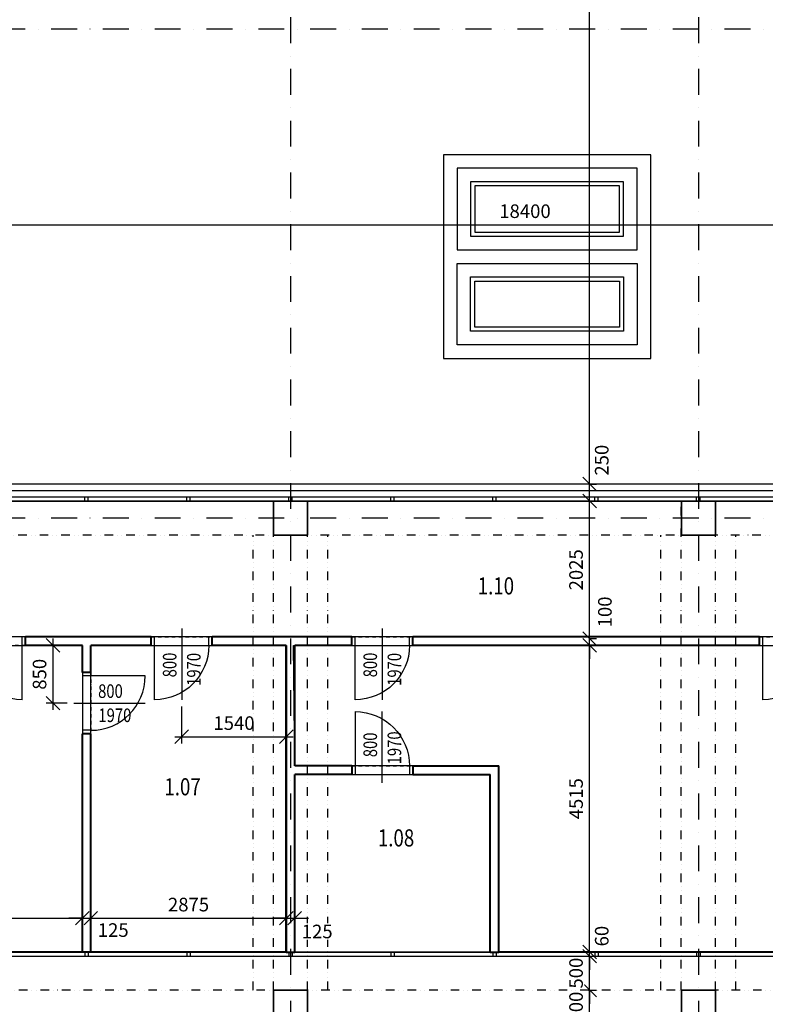
# Model space of a CAD drawing. Extents: x -10032 to 253990, y -48227 to 185816.
# Drawn here: x 49254 to 60223, y 26245 to 40742 of the extents above; entities that cross this region are included whole.
import ezdxf
from ezdxf.enums import TextEntityAlignment as Align

# ---------------------------------------------------------------- set-up
doc = ezdxf.new("R2010")
doc.units = 0
doc.header["$LTSCALE"] = 10
doc.header["$PDMODE"] = 34
doc.linetypes.add('DASHDOT', pattern=[25.4, 12.7, -6.35, 0, -6.35])
doc.linetypes.add('DIVIDE', pattern=[31.75, 12.7, -6.35, 0, -6.35, 0, -6.35])
for name, color, linetype in [('01 axis', 1, 'DASHDOT'), ('05 text room', 244, 'Continuous'), ('06 dim common', 37, 'Continuous'), ('09 COMMON above', 143, 'DIVIDE'), ('30 WINDOW', 142, 'Continuous'), ('35 DOOR', 7, 'Continuous'), ('kon-nad', 7, 'DIVIDE'), ('kon-osi_dvier', 7, 'Continuous'), ('V-polozka_dvier', 2, 'Continuous'), ('V-popis_dvier', 2, 'Continuous')]:
    doc.layers.add(name, color=color, linetype=linetype)
doc.layers.add('10 CONCRT', color=7, linetype='Continuous', lineweight=35)
doc.layers.add('11 BRICK', color=5, linetype='Continuous', lineweight=40)
doc.layers.add('_help area', color=41, linetype='Continuous', plot=False)
doc.styles.add('arial', font='CEARIAL.TTF')
doc.styles.add('ROMANS', font='romans.shx', dxfattribs={"width": 0.8})
doc.dimstyles.new('M100', dxfattribs={"dimscale": 100, "dimtxt": 2, "dimasz": 2, "dimexe": 1, "dimexo": 2, "dimgap": 1, "dimtad": 1, "dimrnd": 5, "dimzin": 12, "dimdsep": 46, "dimtxsty": 'ROMANS', "dimblk1": 'OBLIQUE', "dimblk2": 'OBLIQUE', "dimsah": 1, "dimcen": -3, "dimdle": 1, "dimclrd": 1, "dimclre": 1, "dimclrt": 256, "dimadec": 0, "dimazin": 0, "dimtfac": 1, "dimtix": 1, "dimtmove": 2, "dimatfit": 3, "dimldrblk": 'OPEN', "dimfxl": 10, "dimfxlon": 1, "dimtvp": 1.4, "dimtfill": 1, "dimtfillclr": 256, "dimtolj": 1, "dimtzin": 12, "dimarcsym": 0})

# ---------------------------------------------------------------- blocks, each defined once
blk = doc.blocks.new('*U964')
at = {"layer": '11 BRICK'}
for p, q in [((-50, 0), (-50, 125)), ((850, 0), (850, 125))]:
    blk.add_line(p, q, dxfattribs=at)
at = {"layer": '35 DOOR'}
for p, q in [((0, 0), (0, 125)), ((0, -800), (0, 0)), ((800, 0), (800, 125))]:
    blk.add_line(p, q, dxfattribs=at)
blk.add_arc((0, 0), 800, 270, 0, dxfattribs=at)
at = {"layer": 'kon-nad', "linetype": 'DASHDOT', "ltscale": 0.4}
for p, q in [((-50, 125), (850, 125)), ((-50, 0), (850, 0))]:
    blk.add_line(p, q, dxfattribs=at)
at = {"layer": 'kon-osi_dvier'}
blk.add_line((400, 249), (400, -800), dxfattribs=at)
blk = doc.blocks.new('*U965')
at = {"layer": '11 BRICK'}
for p, q in [((-850, 0), (-850, 125)), ((50, 0), (50, 125))]:
    blk.add_line(p, q, dxfattribs=at)
at = {"layer": '35 DOOR'}
for p, q in [((-800, 0), (-800, 125)), ((0, 0), (0, 125)), ((0, -800), (0, 0))]:
    blk.add_line(p, q, dxfattribs=at)
blk.add_arc((0, 0), 800, 180, 270, dxfattribs=at)
at = {"layer": 'kon-nad', "linetype": 'DASHDOT', "ltscale": 0.4}
for p, q in [((50, 125), (-850, 125)), ((50, 0), (-850, 0))]:
    blk.add_line(p, q, dxfattribs=at)
at = {"layer": 'kon-osi_dvier'}
blk.add_line((-400, 249), (-400, -800), dxfattribs=at)
blk = doc.blocks.new('atr-pol+popis_dvier-l')
at = {"layer": '35 DOOR', "style": 'ROMANS', "width": 0.8}
for tag, p in [('SIRKA_DVERI', (10.92, 0.77)), ('VYSKA_DVERI', (10.92, -2.79))]:
    blk.add_attdef(tag, text='', height=2, dxfattribs=at).set_placement(p, align=Align.CENTER)
blk = doc.blocks.new('_OBLIQUE')
at = {"color": 0, "linetype": 'ByBlock'}
blk.add_line((-0.5, -0.5), (0.5, 0.5), dxfattribs=at)
blk = doc.blocks.new('*D760')
at = {"layer": '06 dim common', "color": 1, "lineweight": -2, "transparency": 16777216}
for p, q in [((49746, 30579), (49746, 31629)), ((49952, 31529), (49646, 31529)), ((49952, 30679), (49646, 30679))]:
    blk.add_line(p, q, dxfattribs=at)
at = {"layer": 'Defpoints', "color": 0, "transparency": 16777216}
for p in [(49746, 31529), (50052, 31529), (50052, 30679)]:
    blk.add_point(p, dxfattribs=at)
at = {"layer": '06 dim common', "color": 1, "lineweight": -2, "transparency": 16777216, "xscale": 200, "yscale": 200, "zscale": 200}
for p, rotation in [((49746, 31529), 90), ((49746, 30679), 270)]:
    blk.add_blockref('_OBLIQUE', p, dxfattribs=dict(at, rotation=rotation))
at = {"layer": '06 dim common', "transparency": 16777216, "insert": (49546, 31104), "char_height": 200, "attachment_point": 5, "rotation": 90, "style": 'ROMANS', "bg_fill": 3, "box_fill_scale": 1.1, "bg_fill_color": 256, "bg_fill_true_color": 13158600, "bg_fill_transparency": 0}
blk.add_mtext('\\A1;850', dxfattribs=at)
blk = doc.blocks.new('_Open')
at = {"color": 0, "lineweight": -2}
for p, q in [((-1, 0.167), (0, 0)), ((-1, -0.167), (0, 0)), ((0, 0), (-1, 0))]:
    blk.add_line(p, q, dxfattribs=at)
blk = doc.blocks.new('*D761')
at = {"layer": '06 dim common', "color": 1, "lineweight": -2, "transparency": 16777216}
for p, q in [((51637, 30629), (51637, 30085)), ((53176, 30629), (53176, 30085)), ((51537, 30185), (53276, 30185))]:
    blk.add_line(p, q, dxfattribs=at)
at = {"layer": 'Defpoints', "color": 0, "transparency": 16777216}
for p in [(51637, 30729), (53176, 30729), (53176, 30185)]:
    blk.add_point(p, dxfattribs=at)
at = {"layer": '06 dim common', "color": 1, "lineweight": -2, "transparency": 16777216, "xscale": 200, "yscale": 200, "zscale": 200, "rotation": 180}
blk.add_blockref('_OBLIQUE', (51637, 30185), dxfattribs=at)
at = {"layer": '06 dim common', "color": 1, "lineweight": -2, "transparency": 16777216, "xscale": 200, "yscale": 200, "zscale": 200}
blk.add_blockref('_OBLIQUE', (53176, 30185), dxfattribs=at)
at = {"layer": '06 dim common', "transparency": 16777216, "insert": (52407, 30385), "char_height": 200, "attachment_point": 5, "style": 'ROMANS', "bg_fill": 3, "box_fill_scale": 1.1, "bg_fill_color": 256, "bg_fill_true_color": 13158600, "bg_fill_transparency": 0}
blk.add_mtext('\\A1;1540', dxfattribs=at)
blk = doc.blocks.new('*D889')
at = {"layer": '06 dim common', "color": 1, "lineweight": -2, "transparency": 16777216}
for p, q in [((47201, 27513), (50276, 27513)), ((47301, 27513), (47301, 27413)), ((50176, 27513), (50176, 27413))]:
    blk.add_line(p, q, dxfattribs=at)
at = {"layer": 'Defpoints', "color": 0, "transparency": 16777216}
for p in [(47301, 27563), (50176, 27563), (50176, 27513)]:
    blk.add_point(p, dxfattribs=at)
at = {"layer": '06 dim common', "color": 1, "lineweight": -2, "transparency": 16777216, "xscale": 200, "yscale": 200, "zscale": 200, "rotation": 180}
blk.add_blockref('_OBLIQUE', (47301, 27513), dxfattribs=at)
at = {"layer": '06 dim common', "color": 1, "lineweight": -2, "transparency": 16777216, "xscale": 200, "yscale": 200, "zscale": 200}
blk.add_blockref('_OBLIQUE', (50176, 27513), dxfattribs=at)
at = {"layer": '06 dim common', "transparency": 16777216, "insert": (48738, 27713), "char_height": 200, "attachment_point": 5, "style": 'ROMANS', "bg_fill": 3, "box_fill_scale": 1.1, "bg_fill_color": 256, "bg_fill_true_color": 13158600, "bg_fill_transparency": 0}
blk.add_mtext('\\A1;2875', dxfattribs=at)
blk = doc.blocks.new('*D890')
at = {"layer": '06 dim common', "color": 1, "lineweight": -2, "transparency": 16777216}
for p, q in [((50176, 27513), (49976, 27513)), ((50176, 27513), (50176, 27413)), ((50176, 27513), (50301, 27513)), ((50301, 27513), (50301, 27413)), ((50301, 27513), (50501, 27513))]:
    blk.add_line(p, q, dxfattribs=at)
at = {"layer": 'Defpoints', "color": 0, "transparency": 16777216}
for p in [(50176, 27563), (50301, 27563), (50301, 27513)]:
    blk.add_point(p, dxfattribs=at)
at = {"layer": '06 dim common', "color": 1, "lineweight": -2, "transparency": 16777216, "xscale": 200, "yscale": 200, "zscale": 200}
blk.add_blockref('_OBLIQUE', (50176, 27513), dxfattribs=at)
at = {"layer": '06 dim common', "transparency": 16777216, "insert": (50630, 27338), "char_height": 200, "attachment_point": 5, "style": 'ROMANS', "bg_fill": 3, "box_fill_scale": 1.1, "bg_fill_color": 256, "bg_fill_true_color": 13158600, "bg_fill_transparency": 0}
blk.add_mtext('\\A1;125', dxfattribs=at)
at = {"layer": '06 dim common', "color": 1, "lineweight": -2, "transparency": 16777216, "xscale": 200, "yscale": 200, "zscale": 200, "rotation": 180}
blk.add_blockref('_OBLIQUE', (50301, 27513), dxfattribs=at)
blk = doc.blocks.new('*D891')
at = {"layer": '06 dim common', "color": 1, "lineweight": -2, "transparency": 16777216}
for p, q in [((50201, 27513), (53276, 27513)), ((50301, 27513), (50301, 27413)), ((53176, 27513), (53176, 27413))]:
    blk.add_line(p, q, dxfattribs=at)
at = {"layer": 'Defpoints', "color": 0, "transparency": 16777216}
for p in [(50301, 27563), (53176, 27563), (53176, 27513)]:
    blk.add_point(p, dxfattribs=at)
at = {"layer": '06 dim common', "color": 1, "lineweight": -2, "transparency": 16777216, "xscale": 200, "yscale": 200, "zscale": 200, "rotation": 180}
blk.add_blockref('_OBLIQUE', (50301, 27513), dxfattribs=at)
at = {"layer": '06 dim common', "color": 1, "lineweight": -2, "transparency": 16777216, "xscale": 200, "yscale": 200, "zscale": 200}
blk.add_blockref('_OBLIQUE', (53176, 27513), dxfattribs=at)
at = {"layer": '06 dim common', "transparency": 16777216, "insert": (51738, 27713), "char_height": 200, "attachment_point": 5, "style": 'ROMANS', "bg_fill": 3, "box_fill_scale": 1.1, "bg_fill_color": 256, "bg_fill_true_color": 13158600, "bg_fill_transparency": 0}
blk.add_mtext('\\A1;2875', dxfattribs=at)
blk = doc.blocks.new('*D892')
at = {"layer": '06 dim common', "color": 1, "lineweight": -2, "transparency": 16777216}
for p, q in [((53176, 27513), (52976, 27513)), ((53176, 27513), (53176, 27413)), ((53176, 27513), (53301, 27513)), ((53301, 27513), (53301, 27413)), ((53301, 27513), (53501, 27513))]:
    blk.add_line(p, q, dxfattribs=at)
at = {"layer": 'Defpoints', "color": 0, "transparency": 16777216}
for p in [(53176, 27563), (53301, 27563), (53301, 27513)]:
    blk.add_point(p, dxfattribs=at)
at = {"layer": '06 dim common', "color": 1, "lineweight": -2, "transparency": 16777216, "xscale": 200, "yscale": 200, "zscale": 200}
blk.add_blockref('_OBLIQUE', (53176, 27513), dxfattribs=at)
at = {"layer": '06 dim common', "transparency": 16777216, "insert": (53631, 27317), "char_height": 200, "attachment_point": 5, "style": 'ROMANS', "bg_fill": 3, "box_fill_scale": 1.1, "bg_fill_color": 256, "bg_fill_true_color": 13158600, "bg_fill_transparency": 0}
blk.add_mtext('\\A1;125', dxfattribs=at)
at = {"layer": '06 dim common', "color": 1, "lineweight": -2, "transparency": 16777216, "xscale": 200, "yscale": 200, "zscale": 200, "rotation": 180}
blk.add_blockref('_OBLIQUE', (53301, 27513), dxfattribs=at)
blk = doc.blocks.new('*D924')
at = {"layer": '06 dim common', "color": 1, "lineweight": -2, "transparency": 16777216}
for p, q in [((47388, 37722), (65988, 37722)), ((47488, 37722), (47488, 37822)), ((65888, 37722), (65888, 37822))]:
    blk.add_line(p, q, dxfattribs=at)
at = {"layer": 'Defpoints', "color": 0, "transparency": 16777216}
for p in [(47488, 37722), (65888, 37722), (65888, 37722)]:
    blk.add_point(p, dxfattribs=at)
at = {"layer": '06 dim common', "color": 1, "lineweight": -2, "transparency": 16777216, "xscale": 200, "yscale": 200, "zscale": 200, "rotation": 180}
blk.add_blockref('_OBLIQUE', (47488, 37722), dxfattribs=at)
at = {"layer": '06 dim common', "color": 1, "lineweight": -2, "transparency": 16777216, "xscale": 200, "yscale": 200, "zscale": 200}
blk.add_blockref('_OBLIQUE', (65888, 37722), dxfattribs=at)
at = {"layer": '06 dim common', "transparency": 16777216, "insert": (56688, 37922), "char_height": 200, "attachment_point": 5, "style": 'ROMANS', "bg_fill": 3, "box_fill_scale": 1.1, "bg_fill_color": 256, "bg_fill_true_color": 13158600, "bg_fill_transparency": 0}
blk.add_mtext('\\A1;18400', dxfattribs=at)
blk = doc.blocks.new('*D957')
at = {"layer": '06 dim common', "color": 1, "lineweight": -2, "transparency": 16777216}
for p, q in [((57639, 26454), (57639, 26654)), ((57621, 26454), (57739, 26454)), ((57639, 25954), (57639, 26454)), ((57621, 25954), (57739, 25954)), ((57639, 25954), (57639, 25754))]:
    blk.add_line(p, q, dxfattribs=at)
at = {"layer": 'Defpoints', "color": 0, "transparency": 16777216}
for p in [(53488, 26454), (57639, 26454), (53488, 25954)]:
    blk.add_point(p, dxfattribs=at)
at = {"layer": '06 dim common', "color": 1, "lineweight": -2, "transparency": 16777216, "xscale": 200, "yscale": 200, "zscale": 200}
for p, rotation in [((57639, 26454), 270), ((57639, 25954), 90)]:
    blk.add_blockref('_OBLIQUE', p, dxfattribs=dict(at, rotation=rotation))
at = {"layer": '06 dim common', "transparency": 16777216, "insert": (57439, 26204), "char_height": 200, "attachment_point": 5, "rotation": 90, "style": 'ROMANS', "bg_fill": 3, "box_fill_scale": 1.1, "bg_fill_color": 256, "bg_fill_true_color": 13158600, "bg_fill_transparency": 0}
blk.add_mtext('\\A1;500', dxfattribs=at)
blk = doc.blocks.new('*D958')
at = {"layer": '06 dim common', "color": 1, "lineweight": -2, "transparency": 16777216}
for p, q in [((57639, 26954), (57639, 27154)), ((57639, 26954), (57739, 26954)), ((57639, 26454), (57639, 26954)), ((57621, 26454), (57739, 26454)), ((57639, 26454), (57639, 26254))]:
    blk.add_line(p, q, dxfattribs=at)
at = {"layer": 'Defpoints', "color": 0, "transparency": 16777216}
for p in [(57639, 26954), (57639, 26954), (53488, 26454)]:
    blk.add_point(p, dxfattribs=at)
at = {"layer": '06 dim common', "color": 1, "lineweight": -2, "transparency": 16777216, "xscale": 200, "yscale": 200, "zscale": 200}
for p, rotation in [((57639, 26954), 270), ((57639, 26454), 90)]:
    blk.add_blockref('_OBLIQUE', p, dxfattribs=dict(at, rotation=rotation))
at = {"layer": '06 dim common', "transparency": 16777216, "insert": (57439, 26704), "char_height": 200, "attachment_point": 5, "rotation": 90, "style": 'ROMANS', "bg_fill": 3, "box_fill_scale": 1.1, "bg_fill_color": 256, "bg_fill_true_color": 13158600, "bg_fill_transparency": 0}
blk.add_mtext('\\A1;500', dxfattribs=at)
blk = doc.blocks.new('*D959')
at = {"layer": '06 dim common', "color": 1, "lineweight": -2, "transparency": 16777216}
for p, q in [((57639, 27014), (57639, 27214)), ((57639, 27014), (57739, 27014)), ((57639, 26954), (57639, 27014)), ((57639, 26954), (57739, 26954)), ((57639, 26954), (57639, 26754))]:
    blk.add_line(p, q, dxfattribs=at)
at = {"layer": 'Defpoints', "color": 0, "transparency": 16777216}
for p in [(57639, 27014), (57639, 27014), (57639, 26954)]:
    blk.add_point(p, dxfattribs=at)
at = {"layer": '06 dim common', "transparency": 16777216, "insert": (57817, 27249), "char_height": 200, "attachment_point": 5, "rotation": 90, "style": 'ROMANS', "bg_fill": 3, "box_fill_scale": 1.1, "bg_fill_color": 256, "bg_fill_true_color": 13158600, "bg_fill_transparency": 0}
blk.add_mtext('\\A1;60', dxfattribs=at)
at = {"layer": '06 dim common', "color": 1, "lineweight": -2, "transparency": 16777216, "xscale": 200, "yscale": 200, "zscale": 200}
for p, rotation in [((57639, 27014), 270), ((57639, 26954), 90)]:
    blk.add_blockref('_OBLIQUE', p, dxfattribs=dict(at, rotation=rotation))
blk = doc.blocks.new('*D960')
at = {"layer": '06 dim common', "color": 1, "lineweight": -2, "transparency": 16777216}
for p, q in [((57639, 26914), (57639, 31629)), ((57639, 31529), (57739, 31529)), ((57639, 27014), (57739, 27014))]:
    blk.add_line(p, q, dxfattribs=at)
at = {"layer": 'Defpoints', "color": 0, "transparency": 16777216}
for p in [(57639, 31529), (57639, 31529), (57639, 27014)]:
    blk.add_point(p, dxfattribs=at)
at = {"layer": '06 dim common', "color": 1, "lineweight": -2, "transparency": 16777216, "xscale": 200, "yscale": 200, "zscale": 200}
for p, rotation in [((57639, 31529), 90), ((57639, 27014), 270)]:
    blk.add_blockref('_OBLIQUE', p, dxfattribs=dict(at, rotation=rotation))
at = {"layer": '06 dim common', "transparency": 16777216, "insert": (57439, 29272), "char_height": 200, "attachment_point": 5, "rotation": 90, "style": 'ROMANS', "bg_fill": 3, "box_fill_scale": 1.1, "bg_fill_color": 256, "bg_fill_true_color": 13158600, "bg_fill_transparency": 0}
blk.add_mtext('\\A1;4515', dxfattribs=at)
blk = doc.blocks.new('*D961')
at = {"layer": '06 dim common', "color": 1, "lineweight": -2, "transparency": 16777216}
for p, q in [((57639, 31629), (57639, 31829)), ((57639, 31629), (57739, 31629)), ((57639, 31529), (57639, 31629)), ((57639, 31529), (57739, 31529)), ((57639, 31529), (57639, 31329))]:
    blk.add_line(p, q, dxfattribs=at)
at = {"layer": 'Defpoints', "color": 0, "transparency": 16777216}
for p in [(57639, 31629), (57639, 31629), (57639, 31529)]:
    blk.add_point(p, dxfattribs=at)
at = {"layer": '06 dim common', "color": 1, "lineweight": -2, "transparency": 16777216, "xscale": 200, "yscale": 200, "zscale": 200}
for p, rotation in [((57639, 31629), 270), ((57639, 31529), 90)]:
    blk.add_blockref('_OBLIQUE', p, dxfattribs=dict(at, rotation=rotation))
at = {"layer": '06 dim common', "transparency": 16777216, "insert": (57863, 32022), "char_height": 200, "attachment_point": 5, "rotation": 90, "style": 'ROMANS', "bg_fill": 3, "box_fill_scale": 1.1, "bg_fill_color": 256, "bg_fill_true_color": 13158600, "bg_fill_transparency": 0}
blk.add_mtext('\\A1;100', dxfattribs=at)
blk = doc.blocks.new('*D962')
at = {"layer": '06 dim common', "color": 1, "lineweight": -2, "transparency": 16777216}
for p, q in [((57639, 31529), (57639, 33754)), ((57639, 33654), (57739, 33654)), ((57639, 31629), (57739, 31629))]:
    blk.add_line(p, q, dxfattribs=at)
at = {"layer": 'Defpoints', "color": 0, "transparency": 16777216}
for p in [(57639, 33654), (57639, 33654), (57639, 31629)]:
    blk.add_point(p, dxfattribs=at)
at = {"layer": '06 dim common', "color": 1, "lineweight": -2, "transparency": 16777216, "xscale": 200, "yscale": 200, "zscale": 200}
for p, rotation in [((57639, 33654), 90), ((57639, 31629), 270)]:
    blk.add_blockref('_OBLIQUE', p, dxfattribs=dict(at, rotation=rotation))
at = {"layer": '06 dim common', "transparency": 16777216, "insert": (57439, 32642), "char_height": 200, "attachment_point": 5, "rotation": 90, "style": 'ROMANS', "bg_fill": 3, "box_fill_scale": 1.1, "bg_fill_color": 256, "bg_fill_true_color": 13158600, "bg_fill_transparency": 0}
blk.add_mtext('\\A1;2025', dxfattribs=at)
blk = doc.blocks.new('*D963')
at = {"layer": '06 dim common', "color": 1, "lineweight": -2, "transparency": 16777216}
for p, q in [((57639, 33554), (57639, 34004)), ((57639, 33904), (57739, 33904)), ((57639, 33654), (57739, 33654))]:
    blk.add_line(p, q, dxfattribs=at)
at = {"layer": 'Defpoints', "color": 0, "transparency": 16777216}
for p in [(57639, 33904), (57639, 33904), (57639, 33654)]:
    blk.add_point(p, dxfattribs=at)
at = {"layer": '06 dim common', "color": 1, "lineweight": -2, "transparency": 16777216, "xscale": 200, "yscale": 200, "zscale": 200, "rotation": 270}
blk.add_blockref('_OBLIQUE', (57639, 33654), dxfattribs=at)
at = {"layer": '06 dim common', "transparency": 16777216, "insert": (57817, 34256), "char_height": 200, "attachment_point": 5, "rotation": 90, "style": 'ROMANS', "bg_fill": 3, "box_fill_scale": 1.1, "bg_fill_color": 256, "bg_fill_true_color": 13158600, "bg_fill_transparency": 0}
blk.add_mtext('\\A1;250', dxfattribs=at)
at = {"layer": '06 dim common', "color": 1, "lineweight": -2, "transparency": 16777216, "xscale": 200, "yscale": 200, "zscale": 200, "rotation": 90}
blk.add_blockref('_OBLIQUE', (57639, 33904), dxfattribs=at)
blk = doc.blocks.new('*D763')
at = {"layer": '06 dim common', "color": 1, "lineweight": -2, "transparency": 16777216}
for p, q in [((57639, 33804), (57639, 55124)), ((57639, 55024), (57739, 55024)), ((57639, 33904), (57739, 33904))]:
    blk.add_line(p, q, dxfattribs=at)
at = {"layer": 'Defpoints', "color": 0, "transparency": 16777216}
for p in [(57639, 55024), (57639, 55024), (57639, 33904)]:
    blk.add_point(p, dxfattribs=at)
at = {"layer": '06 dim common', "color": 1, "lineweight": -2, "transparency": 16777216, "xscale": 200, "yscale": 200, "zscale": 200}
for p, rotation in [((57639, 55024), 90), ((57639, 33904), 270)]:
    blk.add_blockref('_OBLIQUE', p, dxfattribs=dict(at, rotation=rotation))
at = {"layer": '06 dim common', "transparency": 16777216, "insert": (57439, 44464), "char_height": 200, "attachment_point": 5, "rotation": 90, "style": 'ROMANS', "bg_fill": 3, "box_fill_scale": 1.1, "bg_fill_color": 256, "bg_fill_true_color": 13158600, "bg_fill_transparency": 0}
blk.add_mtext('\\A1;21120', dxfattribs=at)
blk = doc.blocks.new('*U1011')
at = {"layer": '11 BRICK'}
for p, q in [((-850, 0), (-850, -125)), ((50, 0), (50, -125))]:
    blk.add_line(p, q, dxfattribs=at)
at = {"layer": '35 DOOR'}
for p, q in [((0, 800), (0, 0)), ((-800, 0), (-800, -125)), ((0, 0), (0, -125))]:
    blk.add_line(p, q, dxfattribs=at)
blk.add_arc((0, 0), 800, 90, 180, dxfattribs=at)
at = {"layer": 'kon-nad', "linetype": 'DASHDOT', "ltscale": 0.4}
for p, q in [((50, 0), (-850, 0)), ((50, -125), (-850, -125))]:
    blk.add_line(p, q, dxfattribs=at)
at = {"layer": 'kon-osi_dvier'}
blk.add_line((-400, -249), (-400, 800), dxfattribs=at)

msp = doc.modelspace()

# ---------------------------------------------------------------- linework, layer by layer
at = {"layer": '01 axis', "ltscale": 3}
for points in [[(53238.371, 77358.913), (53238.371, 19683)], [(59238.371, 77358.913), (59238.371, 19683)], [(68388.371, 40604.019), (26468.371, 40604.019)], [(68388.371, 33404.019), (26468.371, 33404.019)]]:
    msp.add_lwpolyline(points, dxfattribs=at)
at = {"layer": '09 COMMON above'}
for points in [[(66513.371, 33654.019), (27618.371, 33654.019)], [(52987.379, 26454.019), (52987.379, 33654.019)], [(53488.371, 26454.019), (53488.371, 33654.019)], [(58987.379, 26454.019), (58987.379, 33654.019)], [(59488.371, 26454.019), (59488.371, 33654.019)], [(66513.371, 33154.019), (27618.371, 33154.019)], [(52687.379, 26454.019), (52687.379, 33154.019)], [(53788.371, 26454.019), (53788.371, 33154.019)], [(58687.379, 26454.019), (58687.379, 33154.019)], [(59788.371, 26454.019), (59788.371, 33154.019)], [(65888.371, 26454.019), (27618.371, 26454.019)]]:
    msp.add_lwpolyline(points, dxfattribs=at)
at = {"layer": '10 CONCRT'}
for points in [[(52988.371, 33154.019), (52988.371, 33654.019), (53488.371, 33654.019), (53488.371, 33154.019)], [(58988.371, 33154.019), (58988.371, 33654.019), (59488.371, 33654.019), (59488.371, 33154.019)], [(52988.371, 25954.019), (52988.371, 26454.019), (53488.371, 26454.019), (53488.371, 25954.019)], [(58988.371, 25954.019), (58988.371, 26454.019), (59488.371, 26454.019), (59488.371, 25954.019)]]:
    msp.add_lwpolyline(points, close=True, dxfattribs=at)
at = {"layer": '11 BRICK'}
for p, q in [((55038.371, 29754.019), (56300.871, 29754.019)), ((55038.371, 29629.019), (56175.871, 29629.019))]:
    msp.add_line(p, q, dxfattribs=at)
for points in [[(51187.379, 31654.019), (49338.371, 31654.019)], [(54138.371, 31654.019), (52087.379, 31654.019)], [(60138.371, 31654.019), (55038.371, 31654.019)], [(50175.871, 31529.019), (49338.371, 31529.019)], [(50175.871, 31129.019), (50175.871, 31529.019)], [(51187.379, 31529.019), (50300.871, 31529.019)], [(50300.871, 31129.019), (50300.871, 31529.019)], [(53175.871, 31529.019), (52087.379, 31529.019)], [(53175.871, 27014.019), (53175.871, 31529.019)], [(54138.371, 31529.019), (53300.871, 31529.019)], [(53300.871, 29754.019), (53300.871, 31529.019)], [(60138.371, 31529.019), (55038.371, 31529.019)], [(50175.871, 27014.019), (50175.871, 30229.019)], [(50300.871, 27014.019), (50300.871, 30229.019)], [(54138.371, 29754.019), (53300.871, 29754.019)], [(53300.871, 27014.019), (53300.871, 29629.019)], [(54138.371, 29629.019), (53300.871, 29629.019)], [(50300.871, 27014.019), (50175.871, 27014.019)], [(53175.871, 27014.019), (53300.871, 27014.019)]]:
    msp.add_lwpolyline(points, dxfattribs=at)
at = {"layer": '30 WINDOW'}
for p, q in [((42988.371, 27014.019), (65888.371, 27014.019)), ((42988.371, 26954.019), (65888.371, 26954.019))]:
    msp.add_line(p, q, dxfattribs=at)
for points in [[(65888.371, 33654.019), (47488.371, 33654.019), (47488.371, 55274.019), (65888.371, 55274.019), (65888.371, 33654.019)], [(65828.371, 33714.019), (47548.371, 33714.019), (47548.371, 55214.019), (65828.371, 55214.019), (65828.371, 33714.019)], [(58338.371, 37354.019), (58338.371, 38554.019), (55688.371, 38554.019), (55688.371, 37354.019), (58338.371, 37354.019)], [(55688.371, 37154.019), (58338.371, 37154.019), (58338.371, 35954.019), (55688.371, 35954.019), (55688.371, 37154.019)], [(50213.371, 33654.019), (50213.371, 33714.019)], [(50263.371, 33654.019), (50263.371, 33714.019)], [(51713.371, 33654.019), (51713.371, 33714.019)], [(51763.371, 33654.019), (51763.371, 33714.019)], [(53213.371, 33654.019), (53213.371, 33714.019)], [(53263.371, 33654.019), (53263.371, 33714.019)], [(54713.371, 33654.019), (54713.371, 33714.019)], [(54763.371, 33654.019), (54763.371, 33714.019)], [(56213.371, 33654.019), (56213.371, 33714.019)], [(56263.371, 33654.019), (56263.371, 33714.019)], [(57713.371, 33654.019), (57713.371, 33714.019)], [(57763.371, 33654.019), (57763.371, 33714.019)], [(59213.371, 33654.019), (59213.371, 33714.019)], [(59263.371, 33654.019), (59263.371, 33714.019)], [(50213.371, 27014.019), (50213.371, 26954.019)], [(50263.371, 27014.019), (50263.371, 26954.019)], [(51713.371, 27014.019), (51713.371, 26954.019)], [(51763.371, 27014.019), (51763.371, 26954.019)], [(53213.371, 27014.019), (53213.371, 26954.019)], [(53263.371, 27014.019), (53263.371, 26954.019)], [(54713.371, 27014.019), (54713.371, 26954.019)], [(54763.371, 27014.019), (54763.371, 26954.019)], [(56213.371, 27014.019), (56213.371, 26954.019)], [(56263.371, 27014.019), (56263.371, 26954.019)], [(57713.371, 27014.019), (57713.371, 26954.019)], [(57763.371, 27014.019), (57763.371, 26954.019)], [(59213.371, 27014.019), (59213.371, 26954.019)], [(59263.371, 27014.019), (59263.371, 26954.019)]]:
    msp.add_lwpolyline(points, dxfattribs=at)
for points in [[(47638.371, 33804.019), (47638.371, 55124.019), (65738.371, 55124.019), (65738.371, 33804.019)], [(47738.371, 33904.019), (47738.371, 55024.019), (65638.371, 55024.019), (65638.371, 33904.019)], [(58538.371, 35754.019), (58538.371, 38754.019), (55488.371, 38754.019), (55488.371, 35754.019)], [(58138.371, 37554.019), (58138.371, 38354.019), (55888.371, 38354.019), (55888.371, 37554.019)], [(58078.371, 37614.019), (58078.371, 38294.019), (55948.371, 38294.019), (55948.371, 37614.019)], [(55888.371, 36954.019), (58138.371, 36954.019), (58138.371, 36154.019), (55888.371, 36154.019)], [(55948.371, 36894.019), (58078.371, 36894.019), (58078.371, 36214.019), (55948.371, 36214.019)]]:
    msp.add_lwpolyline(points, close=True, dxfattribs=at)

# ---------------------------------------------------------------- block references
at = {"layer": '11 BRICK', "xscale": -1}
for name, p in [('*U964', (49288.371, 31529.019)), ('*U965', (51237.379, 31529.019)), ('*U965', (54188.371, 31529.019)), ('*U965', (60188.371, 31529.019)), ('*U1011', (54188.371, 29754.019))]:
    msp.add_blockref(name, p, dxfattribs=at)
at = {"layer": '11 BRICK', "rotation": 90.00000000000001}
msp.add_blockref('*U965', (50300.871, 31079.019), dxfattribs=at)
at = {"layer": 'V-polozka_dvier'}
ref = msp.add_blockref('atr-pol+popis_dvier-l', (51637.379, 32522.235), dxfattribs=dict(at, xscale=100, yscale=100, zscale=100, rotation=90))
ref.add_attrib('SIRKA_DVERI', '800', dxfattribs={"layer": 'V-popis_dvier', "height": 200, "rotation": 90, "style": 'ROMANS', "width": 0.8}).set_placement((51560.564, 31240.904), align=Align.CENTER)
ref.add_attrib('VYSKA_DVERI', '1970', dxfattribs={"layer": 'V-popis_dvier', "height": 200, "rotation": 90, "style": 'ROMANS', "width": 0.8}).set_placement((51915.913, 31176.185), align=Align.CENTER)
ref = msp.add_blockref('atr-pol+popis_dvier-l', (54588.371, 32522.235), dxfattribs=dict(at, xscale=100, yscale=100, zscale=100, rotation=90))
ref.add_attrib('SIRKA_DVERI', '800', dxfattribs={"layer": 'V-popis_dvier', "height": 200, "rotation": 90, "style": 'ROMANS', "width": 0.8}).set_placement((54511.556, 31240.904), align=Align.CENTER)
ref.add_attrib('VYSKA_DVERI', '1970', dxfattribs={"layer": 'V-popis_dvier', "height": 200, "rotation": 90, "style": 'ROMANS', "width": 0.8}).set_placement((54866.905, 31176.185), align=Align.CENTER)
ref = msp.add_blockref('atr-pol+popis_dvier-l', (49308.155, 30679.019), dxfattribs=dict(at, xscale=-100, yscale=100, zscale=100))
ref.add_attrib('SIRKA_DVERI', '800', dxfattribs={"layer": 'V-popis_dvier', "height": 200, "style": 'ROMANS', "width": 0.8}).set_placement((50589.486, 30755.835), align=Align.CENTER)
ref.add_attrib('VYSKA_DVERI', '1970', dxfattribs={"layer": 'V-popis_dvier', "height": 200, "style": 'ROMANS', "width": 0.8}).set_placement((50654.206, 30400.486), align=Align.CENTER)
ref = msp.add_blockref('atr-pol+popis_dvier-l', (54588.371, 30622.235), dxfattribs=dict(at, xscale=100, yscale=100, zscale=100, rotation=90))
ref.add_attrib('SIRKA_DVERI', '800', dxfattribs={"layer": 'V-popis_dvier', "height": 200, "rotation": 90, "style": 'ROMANS', "width": 0.8}).set_placement((54511.556, 30064.914), align=Align.CENTER)
ref.add_attrib('VYSKA_DVERI', '1970', dxfattribs={"layer": 'V-popis_dvier', "height": 200, "rotation": 90, "style": 'ROMANS', "width": 0.8}).set_placement((54866.905, 30020.655), align=Align.CENTER)

# ---------------------------------------------------------------- texts
at = {"layer": '05 text room', "char_height": 252.29995, "width": 508.63671, "attachment_point": 2, "line_spacing_factor": 0.938532, "style": 'arial'}
for s, insert in [('{\\fArial|b0|i0|c238|p34;\\W0.8;1.10}', (56260.196, 32531.8)), ('{\\fArial|b0|i0|c238|p34;\\W0.8;1.07}', (51650.062, 29573.583)), ('{\\fArial|b0|i0|c238|p34;\\W0.8;1.08}', (54791.08, 28820.98))]:
    msp.add_mtext(s, dxfattribs=dict(at, insert=insert))

# ---------------------------------------------------------------- next in the draw order: dimensions: what is measured, and where the dimension line sits
at = {"layer": '06 dim common'}
for base, p1, p2, override, picture, middle in [((65888.371, 37722.041), (47488.371, 37722.041), (65888.371, 37722.041), {"dimfxl": 0.18}, '*D924', (56688.371, 37922.041)), ((53175.871, 30184.597), (51637.379, 30729.019), (53175.871, 30729.019), {"dimexo": 1, "dimfxl": 5}, '*D761', (52406.625, 30384.597)), ((50175.871, 27513.199), (47300.871, 27563.199), (50175.871, 27563.199), {"dimfxl": 0.18}, '*D889', (48738.371, 27713.199))]:
    dim = msp.add_linear_dim(base=base, p1=p1, p2=p2, dimstyle='M100', override=override, dxfattribs=at)
    dim.commit()
    dim.dimension.update_dxf_attribs({"geometry": picture, "text_midpoint": middle})
for base, p1, p2, override, picture, middle in [((49746.363, 31529.019), (50051.706, 30679.019), (50051.706, 31529.019), {"dimexo": 1, "dimfxl": 5}, '*D760', (49546.363, 31104.019)), ((57639.342, 26454.019), (53488.371, 25954.019), (53488.371, 26454.019), {"dimfxl": 0.18}, '*D957', (57439.342, 26204.019))]:
    dim = msp.add_linear_dim(base=base, p1=p1, p2=p2, angle=90, dimstyle='M100', override=override, dxfattribs=at)
    dim.commit()
    dim.dimension.update_dxf_attribs({"geometry": picture, "text_midpoint": middle})

# ---------------------------------------------------------------- next in the draw order: dimensions: what is measured, and where the dimension line sits
dim = msp.add_linear_dim(base=(50300.871, 27513.199), p1=(50175.871, 27563.199), p2=(50300.871, 27563.199), dimstyle='M100', override={"dimfxl": 0.18}, dxfattribs=at)
dim.commit()
dim.dimension.update_dxf_attribs({"geometry": '*D890', "text_midpoint": (50629.524, 27337.865), "dimtype": 160})

# ---------------------------------------------------------------- next in the draw order: dimensions: what is measured, and where the dimension line sits
dim = msp.add_linear_dim(base=(53175.871, 27513.199), p1=(50300.871, 27563.199), p2=(53175.871, 27563.199), dimstyle='M100', override={"dimfxl": 0.18}, dxfattribs=at)
dim.commit()
dim.dimension.update_dxf_attribs({"geometry": '*D891', "text_midpoint": (51738.371, 27713.199)})

# ---------------------------------------------------------------- next in the draw order: linework, layer by layer
at = {"layer": '_help area'}
msp.add_lwpolyline([(47302.668, 31528.241), (50180.622, 31528.241), (50180.622, 27015.102), (47302.668, 27015.102)], close=True, dxfattribs=at)

# ---------------------------------------------------------------- next in the draw order: dimensions: what is measured, and where the dimension line sits
at = {"layer": '06 dim common'}
dim = msp.add_linear_dim(base=(53300.871, 27513.199), p1=(53175.871, 27563.199), p2=(53300.871, 27563.199), dimstyle='M100', override={"dimfxl": 0.18}, dxfattribs=at)
dim.commit()
dim.dimension.update_dxf_attribs({"geometry": '*D892', "text_midpoint": (53630.596, 27317.186), "dimtype": 160})

# ---------------------------------------------------------------- next in the draw order: linework, layer by layer
at = {"layer": '_help area'}
msp.add_lwpolyline([(50302.722, 31528.241), (53180.543, 31528.241), (53180.543, 27015.102), (50302.722, 27015.102)], close=True, dxfattribs=at)

# ---------------------------------------------------------------- next in the draw order: dimensions: what is measured, and where the dimension line sits
at = {"layer": '06 dim common'}
dim = msp.add_linear_dim(base=(57639.342, 26954.019), p1=(53488.371, 26454.019), p2=(57639.342, 26954.019), angle=90, dimstyle='M100', override={"dimfxl": 0.18}, dxfattribs=at)
dim.commit()
dim.dimension.update_dxf_attribs({"geometry": '*D958', "text_midpoint": (57439.342, 26704.019)})

# ---------------------------------------------------------------- next in the draw order: linework, layer by layer
at = {"layer": '11 BRICK'}
for points in [[(56300.871, 27014.019), (56300.871, 29754.019)], [(56175.871, 27014.019), (56175.871, 29629.019)], [(56175.871, 27014.019), (56304.909, 27014.019)]]:
    msp.add_lwpolyline(points, dxfattribs=at)
at = {"layer": '_help area'}
msp.add_lwpolyline([(53302.642, 29629.019), (56175.871, 29629.019), (56175.871, 27014.019), (53302.642, 27015.102)], close=True, dxfattribs=at)

# ---------------------------------------------------------------- next in the draw order: dimensions: what is measured, and where the dimension line sits
at = {"layer": '06 dim common'}
dim = msp.add_linear_dim(base=(57639.342, 27014.019), p1=(57639.342, 26954.019), p2=(57639.342, 27014.019), angle=90, dimstyle='M100', override={"dimfxl": 0.18}, dxfattribs=at)
dim.commit()
dim.dimension.update_dxf_attribs({"geometry": '*D959', "text_midpoint": (57817.1, 27249.033), "dimtype": 160})

# ---------------------------------------------------------------- next in the draw order: dimensions: what is measured, and where the dimension line sits
dim = msp.add_linear_dim(base=(57639.342, 31529.019), p1=(57639.342, 27014.019), p2=(57639.342, 31529.019), angle=90, dimstyle='M100', override={"dimfxl": 0.18}, dxfattribs=at)
dim.commit()
dim.dimension.update_dxf_attribs({"geometry": '*D960', "text_midpoint": (57439.342, 29271.519)})

# ---------------------------------------------------------------- next in the draw order: dimensions: what is measured, and where the dimension line sits
dim = msp.add_linear_dim(base=(57639.342, 31629.019), p1=(57639.342, 31529.019), p2=(57639.342, 31629.019), angle=90, dimstyle='M100', override={"dimfxl": 0.18}, dxfattribs=at)
dim.commit()
dim.dimension.update_dxf_attribs({"geometry": '*D961', "text_midpoint": (57863.145, 32021.689), "dimtype": 160})

# ---------------------------------------------------------------- next in the draw order: dimensions: what is measured, and where the dimension line sits
dim = msp.add_linear_dim(base=(57639.342, 33654.019), p1=(57639.342, 31629.019), p2=(57639.342, 33654.019), angle=90, dimstyle='M100', override={"dimfxl": 0.18}, dxfattribs=at)
dim.commit()
dim.dimension.update_dxf_attribs({"geometry": '*D962', "text_midpoint": (57439.342, 32641.519)})

# ---------------------------------------------------------------- next in the draw order: linework, layer by layer
at = {"layer": '_help area'}
msp.add_lwpolyline([(53284.622, 31528.241), (65891.319, 31528.241), (65891.319, 27015.102), (56300.871, 27015.102), (56300.871, 29754.019), (53300.871, 29754.019)], close=True, dxfattribs=at)

# ---------------------------------------------------------------- next in the draw order: dimensions: what is measured, and where the dimension line sits
at = {"layer": '06 dim common'}
dim = msp.add_linear_dim(base=(57639.342, 33904.019), p1=(57639.342, 33654.019), p2=(57639.342, 33904.019), angle=90, dimstyle='M100', override={"dimfxl": 0.18}, dxfattribs=at)
dim.commit()
dim.dimension.update_dxf_attribs({"geometry": '*D963', "text_midpoint": (57816.775, 34256.376), "dimtype": 160})

# ---------------------------------------------------------------- next in the draw order: linework, layer by layer
at = {"layer": '_help area'}
msp.add_lwpolyline([(47302.668, 31654.587), (47302.668, 33154.68), (47490.064, 33154.68), (47490.064, 33651.703), (52988.768, 33651.703), (52988.768, 33154.68), (53490.17, 33154.68), (53490.17, 33651.703), (58988.741, 33653.426), (58988.741, 33154.68), (59490.144, 33154.68), (59490.144, 33651.703), (64988.715, 33651.703), (64993.094, 33154.68), (65490.117, 33154.68), (65490.117, 33651.703), (65891.319, 33651.703), (65891.319, 31654.587), (47302.668, 31654.587)], dxfattribs=at)

# ---------------------------------------------------------------- next in the draw order: dimensions: what is measured, and where the dimension line sits
at = {"layer": '06 dim common'}
dim = msp.add_linear_dim(base=(57639.342, 55024.019), p1=(57639.342, 33904.019), p2=(57639.342, 55024.019), angle=90, dimstyle='M100', override={"dimfxl": 0.18}, dxfattribs=at)
dim.commit()
dim.dimension.update_dxf_attribs({"geometry": '*D763', "text_midpoint": (57439.342, 44464.019)})

doc.saveas('drawing.dxf')
